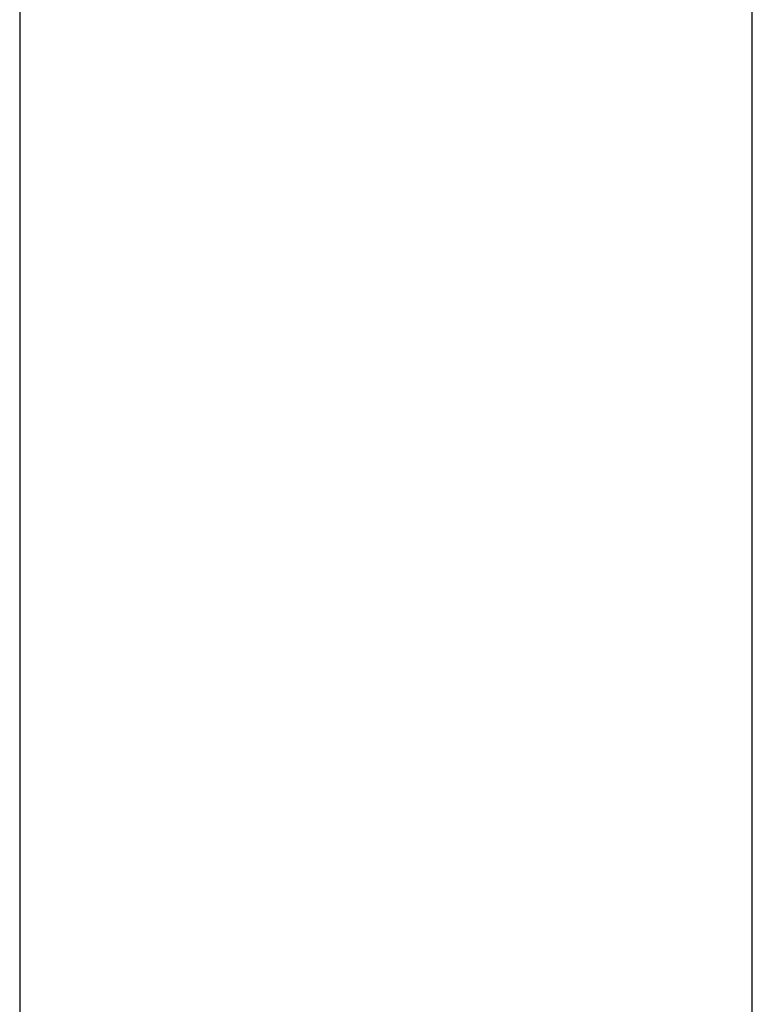
# Model space of a CAD drawing. Extents: x -37.2 to 37.2, y -75.6 to 15.8.
# Drawn here: x 10.5 to 11.6, y -14.7 to -13.2 of the extents above; entities that cross this region are included whole.
import ezdxf

# ---------------------------------------------------------------- set-up
doc = ezdxf.new("R2010")
doc.units = 0
doc.layers.get('0').update_dxf_attribs({"linetype": 'CONTINUOUS'})

msp = doc.modelspace()

# ---------------------------------------------------------------- linework, layer by layer
at = {"color": 0}
for points in [[(11.5809, -42.5669), (11.5809, 10.1108)], [(11.5809, -42.5669), (11.5809, 10.1108)], [(11.5809, -42.5669), (11.5809, 10.1108)], [(11.5809, -42.5669), (11.5809, 10.1108)], [(11.5809, -42.5669), (11.5809, 10.1108)], [(11.5809, -42.5669), (11.5809, 10.1108)], [(11.5809, -42.5669), (11.5809, 10.1108)], [(11.5809, -42.5669), (11.5809, 10.1108)], [(11.5809, -42.5669), (11.5809, 10.1108)], [(11.5809, -42.5669), (11.5809, 10.1108)], [(11.5809, -42.5669), (11.5809, 10.1108)], [(11.5809, -42.5669), (11.5809, 10.1108)], [(11.5809, -42.5669), (11.5809, 10.1108)], [(11.5809, -42.5669), (11.5809, 10.1108)], [(11.5809, -42.5669), (11.5809, 10.1108)], [(11.5809, -42.5669), (11.5809, 10.1108)], [(11.5809, -42.5669), (11.5809, 10.1108)], [(11.5809, -42.5669), (11.5809, 10.1108)], [(11.5809, -42.5669), (11.5809, 10.1108)], [(11.5809, -42.5669), (11.5809, 10.1108)], [(11.5809, -42.5669), (11.5809, 10.1108)], [(10.4711, -5.998), (10.4711, -26.458)], [(10.4711, -5.998), (10.4711, -26.458)], [(10.4711, -5.998), (10.4711, -26.458)], [(10.4711, -5.998), (10.4711, -26.458)], [(10.4711, -5.998), (10.4711, -26.458)], [(10.4711, -5.998), (10.4711, -26.458)], [(10.4711, -5.998), (10.4711, -26.458)], [(10.4711, -5.998), (10.4711, -26.458)], [(10.4711, -5.998), (10.4711, -26.458)], [(10.4711, -5.998), (10.4711, -26.458)], [(10.4711, -5.998), (10.4711, -26.458)], [(10.4711, -5.998), (10.4711, -26.458)], [(10.4711, -5.998), (10.4711, -26.458)], [(10.4711, -5.998), (10.4711, -26.458)], [(10.4711, -5.998), (10.4711, -26.458)], [(10.4711, -5.998), (10.4711, -26.458)], [(10.4711, -5.998), (10.4711, -26.458)], [(10.4711, -5.998), (10.4711, -26.458)], [(10.4711, -5.998), (10.4711, -26.458)], [(10.4711, -5.998), (10.4711, -26.458)], [(10.4711, -5.998), (10.4711, -26.458)]]:
    msp.add_lwpolyline(points, dxfattribs=at)

doc.saveas('drawing.dxf')
